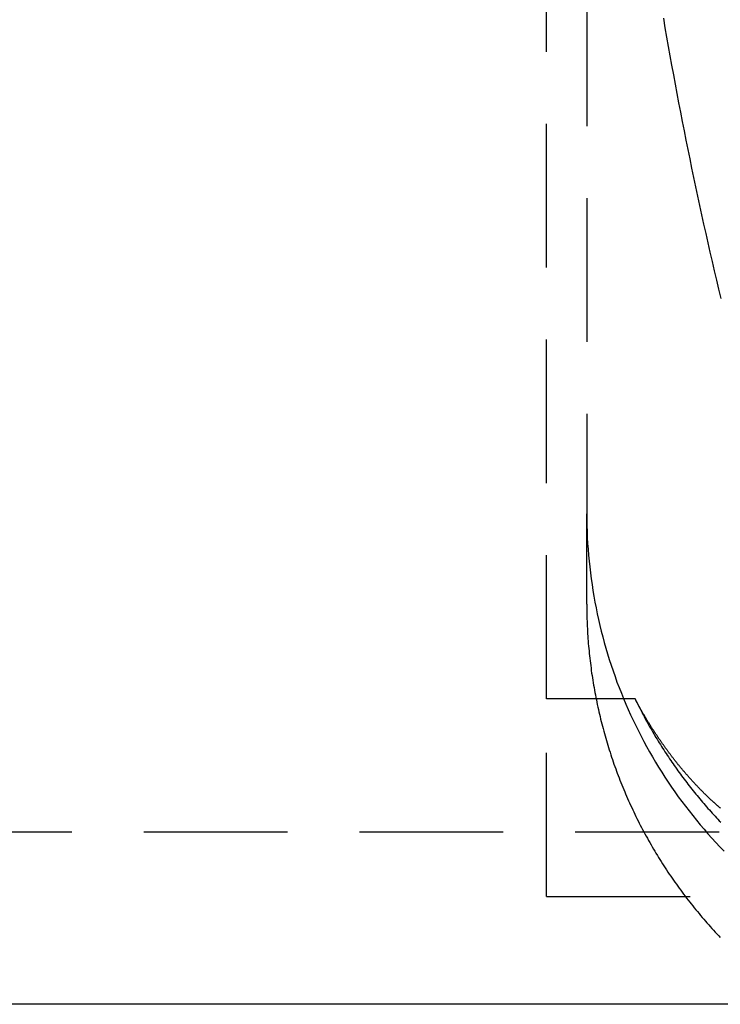
# Model space of a CAD drawing. Extents: x 203 to 1474, y 70 to 516.
# Drawn here: x 1298 to 1304, y 433 to 442 of the extents above; entities that cross this region are included whole.
import ezdxf

# ---------------------------------------------------------------- set-up
doc = ezdxf.new("R2010")
doc.units = 0
doc.header["$LTSCALE"] = 5
doc.linetypes.add('VERDECKT', pattern=[0.375, 0.25, -0.125])
doc.layers.get('0').update_dxf_attribs({"linetype": 'CONTINUOUS'})
doc.layers.add('STEMPEL', color=3, linetype='CONTINUOUS')

# ---------------------------------------------------------------- blocks, each defined once
blk = doc.blocks.new('A$C2E1D1DD9')
at = {"color": 1, "linetype": 'VERDECKT', "extrusion": (-2e-16, 1, -2e-16)}
for p, q in [((-366.2437, -6.7417), (-366.2437, -50.735)), ((-366.5937, -52.3443), (-366.5937, -46)), ((-366.2437, -51.5204), (-366.2437, -50.735)), ((-366.5937, -54.0623), (-366.5937, -52.3443)), ((-365.8235, -52.3443), (-366.5937, -52.3443)), ((-385.0937, -53.5), (-274.0937, -53.5)), ((-366.5937, -54.0623), (-364.2932, -54.0623))]:
    blk.add_line(p, q, dxfattribs=at)
at = {"extrusion": (-2e-16, 1, -2e-16)}
blk.add_line((-274.0937, -55), (-385.0937, -55), dxfattribs=at)
at = {"color": 1}
for points in [[(-365.578, -46.4277, 0), (-365.564, -46.5094, 0), (-365.55, -46.5911, 0), (-365.535, -46.6728, 0), (-365.521, -46.7545, 0), (-365.506, -46.8361, 0), (-365.491, -46.9177, 0), (-365.476, -46.9992, 0), (-365.461, -47.0807, 0), (-365.446, -47.1622, 0), (-365.43, -47.2436, 0), (-365.414, -47.325, 0), (-365.398, -47.4064, 0), (-365.382, -47.4877, 0), (-365.366, -47.569, 0), (-365.349, -47.6503, 0), (-365.332, -47.7315, 0), (-365.315, -47.8127, 0), (-365.298, -47.8938, 0), (-365.281, -47.9749, 0), (-365.263, -48.056, 0), (-365.246, -48.137, 0), (-365.228, -48.218, 0), (-365.21, -48.2989, 0), (-365.192, -48.3799, 0), (-365.173, -48.4607, 0), (-365.155, -48.5415, 0), (-365.136, -48.6223, 0), (-365.117, -48.703, 0), (-365.098, -48.7837, 0), (-365.079, -48.8644, 0)], [(-366.244, -51.5204, 0), (-366.244, -51.5418, 0), (-366.243, -51.5633, 0), (-366.243, -51.5848, 0), (-366.243, -51.6063, 0), (-366.242, -51.6277, 0), (-366.242, -51.6492, 0), (-366.241, -51.6707, 0), (-366.24, -51.6921, 0), (-366.239, -51.7136, 0), (-366.238, -51.735, 0), (-366.237, -51.7564, 0), (-366.236, -51.7779, 0), (-366.234, -51.7993, 0), (-366.233, -51.8207, 0), (-366.231, -51.8421, 0), (-366.23, -51.8636, 0), (-366.228, -51.8849, 0), (-366.226, -51.9063, 0), (-366.224, -51.9277, 0), (-366.222, -51.9491, 0), (-366.219, -51.9704, 0), (-366.217, -51.9918, 0), (-366.215, -52.0131, 0), (-366.212, -52.0344, 0), (-366.209, -52.0557, 0), (-366.206, -52.077, 0), (-366.204, -52.0983, 0), (-366.201, -52.1196, 0), (-366.197, -52.1408, 0), (-366.194, -52.162, 0), (-366.191, -52.1832, 0), (-366.187, -52.2044, 0), (-366.184, -52.2256, 0), (-366.18, -52.2468, 0), (-366.176, -52.2679, 0), (-366.173, -52.289, 0), (-366.169, -52.3101, 0), (-366.164, -52.3312, 0), (-366.16, -52.3523, 0), (-366.156, -52.3733, 0), (-366.152, -52.3943, 0), (-366.147, -52.4153, 0), (-366.142, -52.4363, 0), (-366.138, -52.4573, 0), (-366.133, -52.4782, 0), (-366.128, -52.4991, 0), (-366.123, -52.5199, 0), (-366.118, -52.5408, 0), (-366.112, -52.5616, 0), (-366.107, -52.5824, 0), (-366.102, -52.6032, 0), (-366.096, -52.6239, 0), (-366.09, -52.6446, 0), (-366.084, -52.6653, 0), (-366.079, -52.6859, 0), (-366.073, -52.7066, 0), (-366.066, -52.7271, 0), (-366.06, -52.7477, 0), (-366.054, -52.7682, 0), (-366.048, -52.7887, 0), (-366.041, -52.8092, 0), (-366.034, -52.8296, 0), (-366.028, -52.85, 0), (-366.021, -52.8703, 0), (-366.014, -52.8906, 0), (-366.007, -52.9109, 0), (-366, -52.9312, 0), (-365.992, -52.9514, 0), (-365.985, -52.9716, 0), (-365.978, -52.9917, 0), (-365.97, -53.0118, 0), (-365.962, -53.0318, 0), (-365.955, -53.0519, 0), (-365.947, -53.0718, 0), (-365.939, -53.0918, 0), (-365.931, -53.1117, 0), (-365.922, -53.1315, 0), (-365.914, -53.1513, 0), (-365.906, -53.1711, 0), (-365.897, -53.1908, 0), (-365.889, -53.2105, 0), (-365.88, -53.2301, 0), (-365.871, -53.2497, 0), (-365.862, -53.2692, 0), (-365.853, -53.2887, 0), (-365.844, -53.3082, 0), (-365.835, -53.3276, 0), (-365.826, -53.3469, 0), (-365.816, -53.3662, 0), (-365.807, -53.3855, 0), (-365.797, -53.4047, 0), (-365.787, -53.4239, 0), (-365.778, -53.443, 0), (-365.768, -53.462, 0), (-365.758, -53.481, 0), (-365.748, -53.5, 0), (-365.738, -53.5189, 0), (-365.727, -53.5378, 0), (-365.717, -53.5566, 0), (-365.706, -53.5753, 0), (-365.696, -53.594, 0), (-365.685, -53.6127, 0), (-365.674, -53.6313, 0), (-365.664, -53.6498, 0), (-365.653, -53.6683, 0), (-365.642, -53.6867, 0), (-365.63, -53.7051, 0), (-365.619, -53.7234, 0), (-365.608, -53.7416, 0), (-365.597, -53.7598, 0), (-365.585, -53.7779, 0), (-365.573, -53.796, 0), (-365.562, -53.814, 0), (-365.55, -53.832, 0), (-365.538, -53.8499, 0), (-365.526, -53.8677, 0), (-365.514, -53.8855, 0), (-365.502, -53.9032, 0), (-365.49, -53.9209, 0), (-365.477, -53.9385, 0), (-365.465, -53.956, 0), (-365.452, -53.9735, 0), (-365.44, -53.9909, 0), (-365.427, -54.0082, 0), (-365.414, -54.0255, 0), (-365.402, -54.0427, 0), (-365.389, -54.0598, 0), (-365.376, -54.0769, 0), (-365.363, -54.0939, 0), (-365.349, -54.1108, 0), (-365.336, -54.1277, 0), (-365.323, -54.1445, 0), (-365.309, -54.1613, 0), (-365.296, -54.1779, 0), (-365.282, -54.1945, 0), (-365.268, -54.2111, 0), (-365.255, -54.2275, 0), (-365.241, -54.2439, 0), (-365.227, -54.2602, 0), (-365.213, -54.2765, 0), (-365.199, -54.2926, 0), (-365.184, -54.3087, 0), (-365.17, -54.3248, 0), (-365.156, -54.3407, 0), (-365.141, -54.3566, 0), (-365.127, -54.3724, 0), (-365.112, -54.3881, 0), (-365.097, -54.4038, 0), (-365.083, -54.4194, 0)], [(-365.082, -53.2954, 0), (-365.085, -53.293, 0), (-365.088, -53.2905, 0), (-365.091, -53.2881, 0), (-365.094, -53.2856, 0), (-365.097, -53.2831, 0), (-365.099, -53.2806, 0), (-365.102, -53.2781, 0), (-365.105, -53.2755, 0), (-365.108, -53.273, 0), (-365.111, -53.2704, 0), (-365.114, -53.2679, 0), (-365.117, -53.2653, 0), (-365.12, -53.2627, 0), (-365.123, -53.2601, 0), (-365.126, -53.2574, 0), (-365.128, -53.2548, 0), (-365.131, -53.2521, 0), (-365.134, -53.2495, 0), (-365.137, -53.2468, 0), (-365.14, -53.2441, 0), (-365.143, -53.2414, 0), (-365.146, -53.2387, 0), (-365.149, -53.2359, 0), (-365.152, -53.2332, 0), (-365.155, -53.2304, 0), (-365.158, -53.2276, 0), (-365.161, -53.2248, 0), (-365.164, -53.222, 0), (-365.167, -53.2192, 0), (-365.17, -53.2163, 0), (-365.173, -53.2135, 0), (-365.176, -53.2106, 0), (-365.179, -53.2078, 0), (-365.182, -53.2049, 0), (-365.185, -53.202, 0), (-365.188, -53.199, 0), (-365.191, -53.1961, 0), (-365.194, -53.1931, 0), (-365.198, -53.1902, 0), (-365.201, -53.1872, 0), (-365.204, -53.1842, 0), (-365.207, -53.1812, 0), (-365.21, -53.1782, 0), (-365.213, -53.1752, 0), (-365.216, -53.1721, 0), (-365.219, -53.1691, 0), (-365.222, -53.166, 0), (-365.225, -53.1629, 0), (-365.228, -53.1598, 0), (-365.232, -53.1567, 0), (-365.235, -53.1535, 0), (-365.238, -53.1504, 0), (-365.241, -53.1472, 0), (-365.244, -53.1441, 0), (-365.247, -53.1409, 0), (-365.25, -53.1377, 0), (-365.254, -53.1345, 0), (-365.257, -53.1313, 0), (-365.26, -53.128, 0), (-365.263, -53.1248, 0), (-365.266, -53.1215, 0), (-365.269, -53.1182, 0), (-365.273, -53.1149, 0), (-365.276, -53.1116, 0), (-365.279, -53.1083, 0), (-365.282, -53.105, 0), (-365.285, -53.1016, 0), (-365.288, -53.0982, 0), (-365.292, -53.0949, 0), (-365.295, -53.0915, 0), (-365.298, -53.0881, 0), (-365.301, -53.0847, 0), (-365.304, -53.0812, 0), (-365.308, -53.0778, 0), (-365.311, -53.0743, 0), (-365.314, -53.0708, 0), (-365.317, -53.0674, 0), (-365.321, -53.0639, 0), (-365.324, -53.0603, 0), (-365.327, -53.0568, 0), (-365.33, -53.0533, 0), (-365.333, -53.0497, 0), (-365.337, -53.0462, 0), (-365.34, -53.0426, 0), (-365.343, -53.039, 0), (-365.346, -53.0354, 0), (-365.35, -53.0317, 0), (-365.353, -53.0281, 0), (-365.356, -53.0245, 0), (-365.359, -53.0208, 0), (-365.363, -53.0171, 0), (-365.366, -53.0134, 0), (-365.369, -53.0097, 0), (-365.372, -53.006, 0), (-365.376, -53.0023, 0), (-365.379, -52.9985, 0), (-365.382, -52.9948, 0), (-365.385, -52.991, 0), (-365.389, -52.9872, 0), (-365.392, -52.9834, 0), (-365.395, -52.9796, 0), (-365.398, -52.9758, 0), (-365.402, -52.9719, 0), (-365.405, -52.9681, 0), (-365.408, -52.9642, 0), (-365.412, -52.9603, 0), (-365.415, -52.9564, 0), (-365.418, -52.9525, 0), (-365.421, -52.9486, 0), (-365.425, -52.9446, 0), (-365.428, -52.9407, 0), (-365.431, -52.9367, 0), (-365.434, -52.9328, 0), (-365.438, -52.9288, 0), (-365.441, -52.9248, 0), (-365.444, -52.9208, 0), (-365.448, -52.9167, 0), (-365.451, -52.9127, 0), (-365.454, -52.9086, 0), (-365.457, -52.9046, 0), (-365.461, -52.9005, 0), (-365.464, -52.8964, 0), (-365.467, -52.8923, 0), (-365.47, -52.8881, 0), (-365.474, -52.884, 0), (-365.477, -52.8799, 0), (-365.48, -52.8757, 0), (-365.484, -52.8715, 0), (-365.487, -52.8673, 0), (-365.49, -52.8631, 0), (-365.493, -52.8589, 0), (-365.497, -52.8547, 0), (-365.5, -52.8504, 0), (-365.503, -52.8462, 0), (-365.506, -52.8419, 0), (-365.51, -52.8376, 0), (-365.513, -52.8333, 0), (-365.516, -52.829, 0), (-365.52, -52.8247, 0), (-365.523, -52.8204, 0), (-365.526, -52.816, 0), (-365.529, -52.8116, 0), (-365.533, -52.8073, 0), (-365.536, -52.8029, 0), (-365.539, -52.7985, 0), (-365.542, -52.7941, 0), (-365.546, -52.7896, 0), (-365.549, -52.7852, 0), (-365.552, -52.7807, 0), (-365.555, -52.7763, 0), (-365.559, -52.7718, 0), (-365.562, -52.7673, 0), (-365.565, -52.7628, 0), (-365.568, -52.7583, 0), (-365.572, -52.7538, 0), (-365.575, -52.7492, 0), (-365.578, -52.7446, 0), (-365.581, -52.7401, 0), (-365.585, -52.7355, 0), (-365.588, -52.7309, 0), (-365.591, -52.7263, 0), (-365.594, -52.7217, 0), (-365.598, -52.717, 0), (-365.601, -52.7124, 0), (-365.604, -52.7077, 0), (-365.607, -52.703, 0), (-365.61, -52.6984, 0), (-365.614, -52.6937, 0), (-365.617, -52.6889, 0), (-365.62, -52.6842, 0), (-365.623, -52.6795, 0), (-365.626, -52.6747, 0), (-365.63, -52.67, 0), (-365.633, -52.6652, 0), (-365.636, -52.6604, 0), (-365.639, -52.6556, 0), (-365.642, -52.6508, 0), (-365.646, -52.6459, 0), (-365.649, -52.6411, 0), (-365.652, -52.6362, 0), (-365.655, -52.6314, 0), (-365.658, -52.6265, 0), (-365.662, -52.6216, 0), (-365.665, -52.6167, 0), (-365.668, -52.6118, 0), (-365.671, -52.6068, 0), (-365.674, -52.6019, 0), (-365.677, -52.5969, 0), (-365.681, -52.592, 0), (-365.684, -52.587, 0), (-365.687, -52.582, 0), (-365.69, -52.577, 0), (-365.693, -52.572, 0), (-365.696, -52.5669, 0), (-365.699, -52.5619, 0), (-365.702, -52.5568, 0), (-365.706, -52.5518, 0), (-365.709, -52.5467, 0), (-365.712, -52.5416, 0), (-365.715, -52.5365, 0), (-365.718, -52.5314, 0), (-365.721, -52.5262, 0), (-365.724, -52.5211, 0), (-365.727, -52.5159, 0), (-365.73, -52.5108, 0), (-365.733, -52.5056, 0), (-365.737, -52.5004, 0), (-365.74, -52.4952, 0), (-365.743, -52.4899, 0), (-365.746, -52.4847, 0), (-365.749, -52.4795, 0), (-365.752, -52.4742, 0), (-365.755, -52.4689, 0), (-365.758, -52.4636, 0), (-365.761, -52.4584, 0), (-365.764, -52.453, 0), (-365.767, -52.4477, 0), (-365.77, -52.4424, 0), (-365.773, -52.437, 0), (-365.776, -52.4317, 0), (-365.779, -52.4263, 0), (-365.782, -52.4209, 0), (-365.785, -52.4155, 0), (-365.788, -52.4101, 0), (-365.791, -52.4047, 0), (-365.794, -52.3993, 0), (-365.797, -52.3938, 0), (-365.8, -52.3884, 0), (-365.803, -52.3829, 0), (-365.806, -52.3774, 0), (-365.809, -52.3719, 0), (-365.812, -52.3664, 0), (-365.815, -52.3609, 0), (-365.818, -52.3554, 0), (-365.821, -52.3498, 0), (-365.823, -52.3443, 0)]]:
    blk.add_polyline3d(points, dxfattribs=at)
at = {"color": 1, "linetype": 'VERDECKT'}
for points in [[(-366.244, -50.735, 0), (-366.243, -50.7865, 0), (-366.242, -50.8381, 0), (-366.241, -50.8896, 0), (-366.239, -50.9411, 0), (-366.236, -50.9925, 0), (-366.232, -51.0439, 0), (-366.228, -51.0953, 0), (-366.223, -51.1466, 0), (-366.218, -51.1979, 0), (-366.212, -51.2491, 0), (-366.205, -51.3002, 0), (-366.198, -51.3512, 0), (-366.19, -51.4021, 0), (-366.182, -51.4529, 0), (-366.173, -51.5037, 0), (-366.163, -51.5543, 0), (-366.153, -51.6048, 0), (-366.142, -51.6551, 0), (-366.13, -51.7053, 0), (-366.118, -51.7554, 0), (-366.105, -51.8053, 0), (-366.092, -51.855, 0), (-366.077, -51.9046, 0), (-366.063, -51.954, 0), (-366.048, -52.0032, 0), (-366.032, -52.0523, 0), (-366.015, -52.1011, 0), (-365.998, -52.1497, 0), (-365.981, -52.1982, 0), (-365.962, -52.2463, 0), (-365.943, -52.2943, 0), (-365.924, -52.342, 0), (-365.904, -52.3895, 0), (-365.883, -52.4368, 0), (-365.862, -52.4838, 0), (-365.84, -52.5305, 0), (-365.818, -52.5769, 0), (-365.795, -52.6231, 0), (-365.772, -52.669, 0), (-365.748, -52.7146, 0), (-365.723, -52.7599, 0), (-365.698, -52.8049, 0), (-365.672, -52.8496, 0), (-365.646, -52.8939, 0), (-365.619, -52.938, 0), (-365.592, -52.9817, 0), (-365.564, -53.025, 0), (-365.536, -53.0681, 0), (-365.507, -53.1107, 0), (-365.478, -53.153, 0), (-365.448, -53.195, 0), (-365.417, -53.2366, 0), (-365.386, -53.2778, 0), (-365.355, -53.3186, 0), (-365.323, -53.359, 0), (-365.29, -53.3991, 0), (-365.257, -53.4387, 0), (-365.224, -53.4779, 0), (-365.19, -53.5167, 0), (-365.156, -53.5551, 0), (-365.121, -53.5931, 0), (-365.086, -53.6306, 0), (-365.05, -53.6677, 0)], [(-365.823, -52.3443, 0), (-365.816, -52.3607, 0), (-365.807, -52.377, 0), (-365.799, -52.3933, 0), (-365.791, -52.4096, 0), (-365.783, -52.4258, 0), (-365.775, -52.442, 0), (-365.766, -52.4582, 0), (-365.758, -52.4743, 0), (-365.749, -52.4904, 0), (-365.741, -52.5065, 0), (-365.732, -52.5225, 0), (-365.723, -52.5385, 0), (-365.714, -52.5544, 0), (-365.706, -52.5703, 0), (-365.697, -52.5862, 0), (-365.688, -52.602, 0), (-365.679, -52.6178, 0), (-365.669, -52.6335, 0), (-365.66, -52.6492, 0), (-365.651, -52.6649, 0), (-365.642, -52.6805, 0), (-365.632, -52.6961, 0), (-365.623, -52.7117, 0), (-365.613, -52.7272, 0), (-365.603, -52.7426, 0), (-365.594, -52.758, 0), (-365.584, -52.7734, 0), (-365.574, -52.7887, 0), (-365.564, -52.804, 0), (-365.554, -52.8193, 0), (-365.544, -52.8345, 0), (-365.534, -52.8497, 0), (-365.524, -52.8648, 0), (-365.514, -52.8798, 0), (-365.504, -52.8949, 0), (-365.493, -52.9099, 0), (-365.483, -52.9248, 0), (-365.472, -52.9397, 0), (-365.462, -52.9545, 0), (-365.451, -52.9694, 0), (-365.441, -52.9841, 0), (-365.43, -52.9988, 0), (-365.419, -53.0135, 0), (-365.408, -53.0281, 0), (-365.397, -53.0427, 0), (-365.386, -53.0572, 0), (-365.375, -53.0717, 0), (-365.364, -53.0861, 0), (-365.353, -53.1005, 0), (-365.342, -53.1148, 0), (-365.33, -53.1291, 0), (-365.319, -53.1433, 0), (-365.308, -53.1575, 0), (-365.296, -53.1716, 0), (-365.285, -53.1857, 0), (-365.273, -53.1997, 0), (-365.261, -53.2137, 0), (-365.25, -53.2277, 0), (-365.238, -53.2415, 0), (-365.226, -53.2554, 0), (-365.214, -53.2691, 0), (-365.202, -53.2829, 0), (-365.19, -53.2965, 0), (-365.178, -53.3102, 0), (-365.166, -53.3237, 0), (-365.154, -53.3372, 0), (-365.141, -53.3507, 0), (-365.129, -53.3641, 0), (-365.117, -53.3775, 0), (-365.104, -53.3908, 0), (-365.092, -53.404, 0), (-365.079, -53.4172, 0)]]:
    blk.add_polyline3d(points, dxfattribs=at)

msp = doc.modelspace()

# ---------------------------------------------------------------- block references
at = {"layer": 'STEMPEL'}
msp.add_blockref('A$C2E1D1DD9', (1669.0578, 487.9699, -150.0928), dxfattribs=at)

doc.saveas('drawing.dxf')
